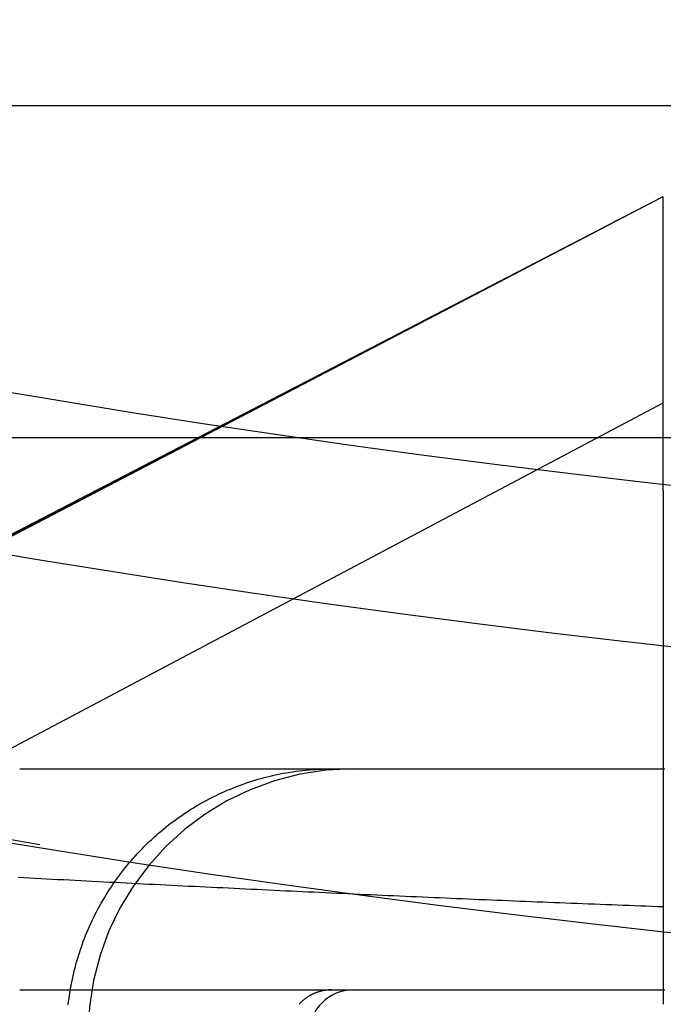
# Model space of a CAD drawing. Extents: x -59 to 285, y -226 to 2000.
# Drawn here: x -9 to -6, y -214 to -209 of the extents above; entities that cross this region are included whole.
import ezdxf

# ---------------------------------------------------------------- set-up
doc = ezdxf.new("R2010")
doc.units = 0
doc.header["$LTSCALE"] = 10
doc.linetypes.add('VERDECKT', pattern=[9.525, 6.35, -3.175])
doc.layers.get('0').update_dxf_attribs({"linetype": 'CONTINUOUS'})
doc.layers.add('STEMPEL', color=3, linetype='CONTINUOUS')

# ---------------------------------------------------------------- blocks, each defined once
blk = doc.blocks.new('A$C0FCBCFC4')
at = {"color": 1, "linetype": 'VERDECKT'}
for p, q in [((45.5, -50.9514), (-45.5, -50.9514)), ((-10.9877, -53.9555), (-5.9877, -51.3614)), ((-10.9877, -53.9514), (-5.9877, -51.3614)), ((-10.808, -53.8732), (-5.9877, -51.3614)), ((-5.9877, -51.402), (-5.9877, -51.3614)), ((-5.9877, -51.4429), (-5.9877, -51.402)), ((-5.9877, -51.4842), (-5.9877, -51.4429)), ((-5.9877, -51.5256), (-5.9877, -51.4842)), ((-5.9877, -51.5671), (-5.9877, -51.5256)), ((-5.9877, -51.6085), (-5.9877, -51.5671)), ((-5.9877, -51.6499), (-5.9877, -51.6085)), ((-5.9877, -51.691), (-5.9877, -51.6499)), ((-5.9877, -51.7319), (-5.9877, -51.691)), ((-5.9877, -51.7723), (-5.9877, -51.7319)), ((-5.9877, -51.8122), (-5.9877, -51.7723)), ((-5.9877, -51.8515), (-5.9877, -51.8122)), ((-5.9877, -51.8901), (-5.9877, -51.8515)), ((-5.9877, -51.9285), (-5.9877, -51.8901)), ((-5.9877, -51.9675), (-5.9877, -51.9285)), ((-5.9877, -52.0072), (-5.9877, -51.9675)), ((-5.9877, -52.0475), (-5.9877, -52.0072)), ((-5.9877, -52.0882), (-5.9877, -52.0475)), ((-5.9877, -52.1292), (-5.9877, -52.0882)), ((-5.9877, -52.1705), (-5.9877, -52.1292)), ((-5.9877, -52.212), (-5.9877, -52.1705)), ((-5.9877, -52.2534), (-5.9877, -52.212)), ((-5.9877, -52.2949), (-5.9877, -52.2534)), ((-10.808, -54.8487), (-5.9877, -52.295)), ((-5.9877, -52.3362), (-5.9877, -52.2949)), ((-5.9877, -52.3772), (-5.9877, -52.3362)), ((-5.9877, -52.4179), (-5.9877, -52.3772)), ((-5.9877, -52.4582), (-5.9877, -52.4179)), ((-15.2374, -52.4514), (-3.3874, -52.4514)), ((-5.9877, -52.4979), (-5.9877, -52.4582)), ((-5.9877, -52.537), (-5.9877, -52.4979)), ((-5.9877, -52.5753), (-5.9877, -52.537)), ((-5.9877, -52.6139), (-5.9877, -52.5753)), ((-5.9877, -52.6532), (-5.9877, -52.6139)), ((-5.9877, -52.6932), (-5.9877, -52.6532)), ((-5.9877, -52.6932), (-5.9877, -55.0167))]:
    blk.add_line(p, q, dxfattribs=at)
at = {"color": 1}
for points in [[(-8.9002, -53.9514, 0), (-8.8997, -53.9514, 0), (-8.8992, -53.9514, 0), (-8.8986, -53.9514, 0), (-8.8981, -53.9514, 0), (-8.8976, -53.9514, 0), (-8.897, -53.9514, 0), (-8.8965, -53.9514, 0), (-8.896, -53.9514, 0), (-8.8954, -53.9514, 0), (-8.8949, -53.9514, 0), (-8.8944, -53.9514, 0), (-8.8938, -53.9514, 0), (-8.8933, -53.9514, 0), (-8.8928, -53.9514, 0), (-8.8922, -53.9514, 0), (-8.8917, -53.9514, 0), (-8.8912, -53.9514, 0), (-8.8906, -53.9514, 0), (-8.8901, -53.9514, 0), (-8.8895, -53.9514, 0), (-8.889, -53.9514, 0), (-8.8885, -53.9514, 0), (-8.888, -53.9514, 0), (-8.8874, -53.9514, 0), (-8.8869, -53.9514, 0), (-8.8864, -53.9514, 0), (-8.8858, -53.9514, 0), (-8.8853, -53.9514, 0), (-8.8847, -53.9514, 0), (-8.8842, -53.9514, 0), (-8.8837, -53.9514, 0), (-8.8831, -53.9514, 0), (-8.8826, -53.9514, 0), (-8.8821, -53.9514, 0), (-8.8815, -53.9514, 0), (-8.881, -53.9514, 0), (-8.8805, -53.9514, 0), (-8.8799, -53.9514, 0), (-8.8794, -53.9514, 0), (-8.8789, -53.9514, 0), (-8.8783, -53.9514, 0), (-8.8778, -53.9514, 0), (-8.8773, -53.9514, 0), (-8.8767, -53.9514, 0), (-8.8762, -53.9514, 0), (-8.8757, -53.9514, 0), (-8.8751, -53.9514, 0), (-8.8746, -53.9514, 0), (-8.8741, -53.9514, 0), (-8.8735, -53.9514, 0), (-8.873, -53.9514, 0), (-8.8725, -53.9514, 0), (-8.8719, -53.9514, 0), (-8.8714, -53.9514, 0), (-8.8709, -53.9514, 0), (-8.8703, -53.9514, 0), (-8.8698, -53.9514, 0), (-8.8692, -53.9514, 0), (-8.8687, -53.9514, 0), (-8.8682, -53.9514, 0), (-8.8676, -53.9514, 0), (-8.8671, -53.9514, 0), (-8.8666, -53.9514, 0), (-8.866, -53.9514, 0), (-8.8655, -53.9514, 0), (-8.865, -53.9514, 0), (-8.8644, -53.9514, 0), (-8.8639, -53.9514, 0), (-8.8634, -53.9514, 0), (-8.8628, -53.9514, 0), (-8.8623, -53.9514, 0), (-8.8618, -53.9514, 0), (-8.8612, -53.9514, 0), (-8.8607, -53.9514, 0), (-8.8602, -53.9514, 0), (-8.8596, -53.9514, 0), (-8.8591, -53.9514, 0), (-8.8586, -53.9514, 0), (-8.858, -53.9514, 0), (-8.8575, -53.9514, 0), (-8.8569, -53.9514, 0), (-8.8564, -53.9514, 0), (-8.8559, -53.9514, 0), (-8.8553, -53.9514, 0), (-8.8548, -53.9514, 0), (-8.8543, -53.9514, 0), (-8.8537, -53.9514, 0), (-8.8532, -53.9514, 0), (-8.8527, -53.9514, 0), (-8.8521, -53.9514, 0), (-8.8516, -53.9514, 0), (-8.8511, -53.9514, 0), (-8.8505, -53.9514, 0), (-8.85, -53.9514, 0), (-8.8495, -53.9514, 0), (-8.8489, -53.9514, 0), (-8.8484, -53.9514, 0), (-8.8479, -53.9514, 0), (-8.8473, -53.9514, 0), (-8.8468, -53.9514, 0), (-8.8463, -53.9514, 0), (-8.8457, -53.9514, 0), (-8.8452, -53.9514, 0), (-8.8447, -53.9514, 0), (-8.8441, -53.9514, 0), (-8.8436, -53.9514, 0), (-8.8431, -53.9514, 0), (-8.8425, -53.9514, 0), (-8.842, -53.9514, 0), (-8.8415, -53.9514, 0), (-8.8409, -53.9514, 0), (-8.8404, -53.9514, 0), (-8.8399, -53.9514, 0), (-8.8393, -53.9514, 0), (-8.8388, -53.9514, 0), (-8.8383, -53.9514, 0), (-8.8377, -53.9514, 0), (-8.8372, -53.9514, 0), (-8.8367, -53.9514, 0), (-8.8361, -53.9514, 0), (-8.8356, -53.9514, 0), (-8.835, -53.9514, 0), (-8.8345, -53.9514, 0), (-8.834, -53.9514, 0), (-8.8334, -53.9514, 0), (-8.8329, -53.9514, 0), (-8.8324, -53.9514, 0), (-8.8318, -53.9514, 0), (-8.8313, -53.9514, 0), (-8.8308, -53.9514, 0), (-8.8302, -53.9514, 0), (-8.8297, -53.9514, 0), (-8.8292, -53.9514, 0), (-8.8286, -53.9514, 0), (-8.8281, -53.9514, 0), (-8.8276, -53.9514, 0), (-8.827, -53.9514, 0), (-8.8265, -53.9514, 0), (-8.826, -53.9514, 0), (-8.8254, -53.9514, 0), (-8.8249, -53.9514, 0), (-8.8244, -53.9514, 0), (-8.8238, -53.9514, 0), (-8.8233, -53.9514, 0), (-8.8227, -53.9514, 0), (-8.8222, -53.9514, 0), (-8.8217, -53.9514, 0), (-8.8211, -53.9514, 0), (-8.8206, -53.9514, 0), (-8.8201, -53.9514, 0), (-8.8195, -53.9514, 0), (-8.819, -53.9514, 0), (-8.8185, -53.9514, 0), (-8.8179, -53.9514, 0), (-8.8174, -53.9514, 0), (-8.8169, -53.9514, 0), (-8.8163, -53.9514, 0), (-8.8158, -53.9514, 0), (-8.8153, -53.9514, 0), (-8.8147, -53.9514, 0), (-8.8142, -53.9514, 0), (-8.8137, -53.9514, 0), (-8.8131, -53.9514, 0), (-8.8126, -53.9514, 0), (-8.8121, -53.9514, 0), (-8.8115, -53.9514, 0), (-8.811, -53.9514, 0), (-8.8105, -53.9514, 0), (-8.8099, -53.9514, 0), (-8.8094, -53.9514, 0), (-8.8089, -53.9514, 0), (-8.8083, -53.9514, 0), (-8.8078, -53.9514, 0), (-8.8072, -53.9514, 0), (-8.8067, -53.9514, 0), (-8.8062, -53.9514, 0), (-8.8056, -53.9514, 0), (-8.8051, -53.9514, 0), (-8.8046, -53.9514, 0), (-8.8041, -53.9514, 0), (-8.8035, -53.9514, 0), (-8.803, -53.9514, 0), (-8.8024, -53.9514, 0), (-8.8019, -53.9514, 0), (-8.8014, -53.9514, 0), (-8.8008, -53.9514, 0), (-8.8003, -53.9514, 0), (-8.7998, -53.9514, 0), (-8.7992, -53.9514, 0), (-8.7987, -53.9514, 0), (-8.7982, -53.9514, 0), (-8.7976, -53.9514, 0), (-8.7971, -53.9514, 0), (-8.7966, -53.9514, 0), (-8.796, -53.9514, 0), (-8.7955, -53.9514, 0), (-8.795, -53.9514, 0), (-8.7944, -53.9514, 0), (-8.7939, -53.9514, 0), (-8.7934, -53.9514, 0), (-8.7928, -53.9514, 0), (-8.7923, -53.9514, 0), (-8.7918, -53.9514, 0), (-8.7912, -53.9514, 0), (-8.7907, -53.9514, 0), (-8.7902, -53.9514, 0), (-8.7896, -53.9514, 0), (-8.7891, -53.9514, 0), (-8.7886, -53.9514, 0), (-8.788, -53.9514, 0), (-8.7875, -53.9514, 0), (-8.7869, -53.9514, 0), (-8.7864, -53.9514, 0), (-8.7859, -53.9514, 0), (-8.7853, -53.9514, 0), (-8.7848, -53.9514, 0), (-8.7843, -53.9514, 0), (-8.7837, -53.9514, 0), (-8.7832, -53.9514, 0), (-8.7827, -53.9514, 0), (-8.7821, -53.9514, 0), (-8.7816, -53.9514, 0), (-8.7811, -53.9514, 0), (-8.7805, -53.9514, 0), (-8.78, -53.9514, 0), (-8.7795, -53.9514, 0), (-8.7789, -53.9514, 0), (-8.7784, -53.9514, 0), (-8.7779, -53.9514, 0), (-8.7773, -53.9514, 0), (-8.7768, -53.9514, 0), (-8.7763, -53.9514, 0), (-8.7757, -53.9514, 0), (-8.7752, -53.9514, 0), (-8.7746, -53.9514, 0), (-8.7741, -53.9514, 0), (-8.7736, -53.9514, 0), (-8.773, -53.9514, 0), (-8.7725, -53.9514, 0), (-8.772, -53.9514, 0), (-8.7714, -53.9514, 0), (-8.7709, -53.9514, 0), (-8.7704, -53.9514, 0), (-8.7698, -53.9514, 0), (-8.7693, -53.9514, 0), (-8.7688, -53.9514, 0), (-8.7682, -53.9514, 0), (-8.7677, -53.9514, 0), (-8.7672, -53.9514, 0), (-8.7666, -53.9514, 0), (-8.7661, -53.9514, 0), (-8.7656, -53.9514, 0), (-8.7558, -53.9514, 0), (-8.7379, -53.9514, 0), (-8.7199, -53.9514, 0), (-8.7019, -53.9514, 0), (-8.6839, -53.9514, 0), (-8.6659, -53.9514, 0), (-8.6479, -53.9514, 0), (-8.6298, -53.9514, 0), (-8.6118, -53.9514, 0), (-8.5937, -53.9514, 0), (-8.5756, -53.9514, 0), (-8.5576, -53.9514, 0), (-8.5395, -53.9514, 0), (-8.5214, -53.9514, 0), (-8.5033, -53.9514, 0), (-8.4852, -53.9514, 0), (-8.4671, -53.9514, 0), (-8.4489, -53.9514, 0), (-8.4308, -53.9514, 0), (-8.4126, -53.9514, 0), (-8.3945, -53.9514, 0), (-8.3764, -53.9514, 0), (-8.3582, -53.9514, 0), (-8.34, -53.9514, 0), (-8.3219, -53.9514, 0), (-8.3037, -53.9514, 0), (-8.2855, -53.9514, 0), (-8.2674, -53.9514, 0), (-8.2492, -53.9514, 0), (-8.231, -53.9514, 0), (-8.2128, -53.9514, 0), (-8.1946, -53.9514, 0), (-8.1765, -53.9514, 0), (-8.1583, -53.9514, 0), (-8.1401, -53.9514, 0), (-8.1219, -53.9514, 0), (-8.1037, -53.9514, 0), (-8.0856, -53.9514, 0), (-8.0674, -53.9514, 0), (-8.0492, -53.9514, 0), (-8.0311, -53.9514, 0), (-8.0129, -53.9514, 0), (-7.9947, -53.9514, 0), (-7.9766, -53.9514, 0), (-7.9584, -53.9514, 0), (-7.9403, -53.9514, 0), (-7.9221, -53.9514, 0), (-7.904, -53.9514, 0), (-7.8859, -53.9514, 0), (-7.8678, -53.9514, 0), (-7.8496, -53.9514, 0), (-7.8315, -53.9514, 0), (-7.8134, -53.9514, 0), (-7.7954, -53.9514, 0), (-7.7773, -53.9514, 0), (-7.7592, -53.9514, 0), (-7.7412, -53.9514, 0), (-7.7231, -53.9514, 0), (-7.7051, -53.9514, 0), (-7.687, -53.9514, 0), (-7.669, -53.9514, 0), (-7.651, -53.9514, 0), (-7.633, -53.9514, 0), (-7.6151, -53.9514, 0), (-7.5971, -53.9514, 0), (-7.5792, -53.9514, 0), (-7.5612, -53.9514, 0), (-7.5433, -53.9514, 0), (-7.5254, -53.9514, 0), (-7.5075, -53.9514, 0), (-7.4897, -53.9514, 0), (-7.4718, -53.9514, 0), (-7.454, -53.9514, 0), (-7.4361, -53.9514, 0), (-7.4184, -53.9514, 0), (-7.4006, -53.9514, 0), (-7.3828, -53.9514, 0), (-7.3651, -53.9514, 0), (-7.3473, -53.9514, 0), (-7.3296, -53.9514, 0), (-7.312, -53.9514, 0), (-7.2943, -53.9514, 0), (-7.2767, -53.9514, 0), (-7.2591, -53.9514, 0), (-7.2415, -53.9514, 0), (-7.2239, -53.9514, 0), (-7.2064, -53.9514, 0), (-7.1888, -53.9514, 0), (-7.1713, -53.9514, 0), (-7.1539, -53.9514, 0), (-7.1364, -53.9514, 0), (-7.119, -53.9514, 0), (-7.1016, -53.9514, 0), (-7.0842, -53.9514, 0), (-7.0669, -53.9514, 0), (-7.0496, -53.9514, 0), (-7.0323, -53.9514, 0), (-7.0151, -53.9514, 0), (-6.9978, -53.9514, 0), (-6.9807, -53.9514, 0), (-6.9635, -53.9514, 0), (-6.9464, -53.9514, 0), (-6.9293, -53.9514, 0), (-6.9122, -53.9514, 0), (-6.8952, -53.9514, 0), (-6.8782, -53.9514, 0), (-6.8612, -53.9514, 0), (-6.8443, -53.9514, 0), (-6.8274, -53.9514, 0), (-6.8106, -53.9514, 0), (-6.7938, -53.9514, 0), (-6.777, -53.9514, 0), (-6.7602, -53.9514, 0), (-6.7435, -53.9514, 0), (-6.7268, -53.9514, 0), (-6.7102, -53.9514, 0), (-6.6936, -53.9514, 0), (-6.6771, -53.9514, 0), (-6.6605, -53.9514, 0), (-6.6441, -53.9514, 0), (-6.6276, -53.9514, 0), (-6.6112, -53.9514, 0), (-6.5949, -53.9514, 0), (-6.5786, -53.9514, 0), (-6.5623, -53.9514, 0), (-6.5461, -53.9514, 0), (-6.5299, -53.9514, 0), (-6.5138, -53.9514, 0), (-6.4977, -53.9514, 0), (-6.4816, -53.9514, 0), (-6.4656, -53.9514, 0), (-6.4497, -53.9514, 0), (-6.4337, -53.9514, 0), (-6.4179, -53.9514, 0), (-6.4021, -53.9514, 0), (-6.3863, -53.9514, 0), (-6.3706, -53.9514, 0), (-6.3549, -53.9514, 0), (-6.3393, -53.9514, 0), (-6.3237, -53.9514, 0), (-6.3082, -53.9514, 0), (-6.2927, -53.9514, 0), (-6.2773, -53.9514, 0), (-6.2619, -53.9514, 0), (-6.2466, -53.9514, 0), (-6.2313, -53.9514, 0), (-6.2161, -53.9514, 0), (-6.2009, -53.9514, 0), (-6.1858, -53.9514, 0), (-6.1707, -53.9514, 0), (-6.1557, -53.9514, 0), (-6.1408, -53.9514, 0), (-6.1259, -53.9514, 0), (-6.1111, -53.9514, 0), (-6.0963, -53.9514, 0), (-6.0816, -53.9514, 0), (-6.0669, -53.9514, 0), (-6.0523, -53.9514, 0), (-6.0377, -53.9514, 0), (-6.0232, -53.9514, 0), (-6.0088, -53.9514, 0), (-5.9944, -53.9514, 0), (-5.9801, -53.9514, 0)], [(-5.9871, -54.5762, 0), (-6.0132, -54.5753, 0), (-6.0393, -54.5743, 0), (-6.0654, -54.5734, 0), (-6.0914, -54.5724, 0), (-6.1175, -54.5714, 0), (-6.1435, -54.5704, 0), (-6.1696, -54.5694, 0), (-6.1956, -54.5685, 0), (-6.2216, -54.5675, 0), (-6.2477, -54.5665, 0), (-6.2737, -54.5655, 0), (-6.2997, -54.5645, 0), (-6.3257, -54.5634, 0), (-6.3517, -54.5624, 0), (-6.3777, -54.5614, 0), (-6.4037, -54.5604, 0), (-6.4297, -54.5594, 0), (-6.4557, -54.5583, 0), (-6.4817, -54.5573, 0), (-6.5076, -54.5563, 0), (-6.5336, -54.5552, 0), (-6.5596, -54.5542, 0), (-6.5855, -54.5531, 0), (-6.6115, -54.5521, 0), (-6.6374, -54.551, 0), (-6.6634, -54.5499, 0), (-6.6893, -54.5489, 0), (-6.7153, -54.5478, 0), (-6.7412, -54.5467, 0), (-6.7671, -54.5456, 0), (-6.793, -54.5445, 0), (-6.819, -54.5435, 0), (-6.8449, -54.5424, 0), (-6.8708, -54.5413, 0), (-6.8967, -54.5402, 0), (-6.9226, -54.5391, 0), (-6.9485, -54.538, 0), (-6.9744, -54.5368, 0), (-7.0003, -54.5357, 0), (-7.0261, -54.5346, 0), (-7.052, -54.5335, 0), (-7.0779, -54.5324, 0), (-7.1038, -54.5312, 0), (-7.1296, -54.5301, 0), (-7.1555, -54.5289, 0), (-7.1813, -54.5278, 0), (-7.2072, -54.5267, 0), (-7.233, -54.5255, 0), (-7.2589, -54.5244, 0), (-7.2847, -54.5232, 0), (-7.3106, -54.522, 0), (-7.3364, -54.5209, 0), (-7.3622, -54.5197, 0), (-7.3881, -54.5185, 0), (-7.4139, -54.5174, 0), (-7.4397, -54.5162, 0), (-7.4655, -54.515, 0), (-7.4913, -54.5138, 0), (-7.5171, -54.5126, 0), (-7.5429, -54.5114, 0), (-7.5687, -54.5102, 0), (-7.5945, -54.509, 0), (-7.6203, -54.5078, 0), (-7.6461, -54.5066, 0), (-7.6719, -54.5054, 0), (-7.6977, -54.5042, 0), (-7.7235, -54.503, 0), (-7.7493, -54.5018, 0), (-7.775, -54.5005, 0), (-7.8008, -54.4993, 0), (-7.8266, -54.4981, 0), (-7.8523, -54.4968, 0), (-7.8781, -54.4956, 0), (-7.9039, -54.4944, 0), (-7.9296, -54.4931, 0), (-7.9554, -54.4919, 0), (-7.9811, -54.4906, 0), (-8.0069, -54.4894, 0), (-8.0326, -54.4881, 0), (-8.0584, -54.4869, 0), (-8.0841, -54.4856, 0), (-8.1098, -54.4843, 0), (-8.1356, -54.4831, 0), (-8.1613, -54.4818, 0), (-8.187, -54.4805, 0), (-8.2128, -54.4792, 0), (-8.2385, -54.4779, 0), (-8.2642, -54.4767, 0), (-8.2899, -54.4754, 0), (-8.3157, -54.4741, 0), (-8.3414, -54.4728, 0), (-8.3671, -54.4715, 0), (-8.3928, -54.4702, 0), (-8.4185, -54.4689, 0), (-8.4442, -54.4676, 0), (-8.4699, -54.4663, 0), (-8.4956, -54.465, 0), (-8.5213, -54.4636, 0), (-8.547, -54.4623, 0), (-8.5727, -54.461, 0), (-8.5984, -54.4597, 0), (-8.6241, -54.4584, 0), (-8.6498, -54.457, 0), (-8.6755, -54.4557, 0), (-8.7012, -54.4544, 0), (-8.7269, -54.453, 0), (-8.7526, -54.4517, 0), (-8.7783, -54.4503, 0), (-8.804, -54.449, 0), (-8.8296, -54.4477, 0), (-8.8553, -54.4463, 0), (-8.881, -54.445, 0), (-8.9067, -54.4436, 0)], [(-8.9002, -54.9514, 0), (-8.8997, -54.9514, 0), (-8.8992, -54.9514, 0), (-8.8986, -54.9514, 0), (-8.8981, -54.9514, 0), (-8.8976, -54.9514, 0), (-8.897, -54.9514, 0), (-8.8965, -54.9514, 0), (-8.896, -54.9514, 0), (-8.8954, -54.9514, 0), (-8.8949, -54.9514, 0), (-8.8944, -54.9514, 0), (-8.8938, -54.9514, 0), (-8.8933, -54.9514, 0), (-8.8928, -54.9514, 0), (-8.8922, -54.9514, 0), (-8.8917, -54.9514, 0), (-8.8912, -54.9514, 0), (-8.8906, -54.9514, 0), (-8.8901, -54.9514, 0), (-8.8895, -54.9514, 0), (-8.889, -54.9514, 0), (-8.8885, -54.9514, 0), (-8.888, -54.9514, 0), (-8.8874, -54.9514, 0), (-8.8869, -54.9514, 0), (-8.8864, -54.9514, 0), (-8.8858, -54.9514, 0), (-8.8853, -54.9514, 0), (-8.8847, -54.9514, 0), (-8.8842, -54.9514, 0), (-8.8837, -54.9514, 0), (-8.8831, -54.9514, 0), (-8.8826, -54.9514, 0), (-8.8821, -54.9514, 0), (-8.8815, -54.9514, 0), (-8.881, -54.9514, 0), (-8.8805, -54.9514, 0), (-8.8799, -54.9514, 0), (-8.8794, -54.9514, 0), (-8.8789, -54.9514, 0), (-8.8783, -54.9514, 0), (-8.8778, -54.9514, 0), (-8.8773, -54.9514, 0), (-8.8767, -54.9514, 0), (-8.8762, -54.9514, 0), (-8.8757, -54.9514, 0), (-8.8751, -54.9514, 0), (-8.8746, -54.9514, 0), (-8.8741, -54.9514, 0), (-8.8735, -54.9514, 0), (-8.873, -54.9514, 0), (-8.8725, -54.9514, 0), (-8.8719, -54.9514, 0), (-8.8714, -54.9514, 0), (-8.8709, -54.9514, 0), (-8.8703, -54.9514, 0), (-8.8698, -54.9514, 0), (-8.8692, -54.9514, 0), (-8.8687, -54.9514, 0), (-8.8682, -54.9514, 0), (-8.8676, -54.9514, 0), (-8.8671, -54.9514, 0), (-8.8666, -54.9514, 0), (-8.866, -54.9514, 0), (-8.8655, -54.9514, 0), (-8.865, -54.9514, 0), (-8.8644, -54.9514, 0), (-8.8639, -54.9514, 0), (-8.8634, -54.9514, 0), (-8.8628, -54.9514, 0), (-8.8623, -54.9514, 0), (-8.8618, -54.9514, 0), (-8.8612, -54.9514, 0), (-8.8607, -54.9514, 0), (-8.8602, -54.9514, 0), (-8.8596, -54.9514, 0), (-8.8591, -54.9514, 0), (-8.8586, -54.9514, 0), (-8.858, -54.9514, 0), (-8.8575, -54.9514, 0), (-8.8569, -54.9514, 0), (-8.8564, -54.9514, 0), (-8.8559, -54.9514, 0), (-8.8553, -54.9514, 0), (-8.8548, -54.9514, 0), (-8.8543, -54.9514, 0), (-8.8537, -54.9514, 0), (-8.8532, -54.9514, 0), (-8.8527, -54.9514, 0), (-8.8521, -54.9514, 0), (-8.8516, -54.9514, 0), (-8.8511, -54.9514, 0), (-8.8505, -54.9514, 0), (-8.85, -54.9514, 0), (-8.8495, -54.9514, 0), (-8.8489, -54.9514, 0), (-8.8484, -54.9514, 0), (-8.8479, -54.9514, 0), (-8.8473, -54.9514, 0), (-8.8468, -54.9514, 0), (-8.8463, -54.9514, 0), (-8.8457, -54.9514, 0), (-8.8452, -54.9514, 0), (-8.8447, -54.9514, 0), (-8.8441, -54.9514, 0), (-8.8436, -54.9514, 0), (-8.8431, -54.9514, 0), (-8.8425, -54.9514, 0), (-8.842, -54.9514, 0), (-8.8415, -54.9514, 0), (-8.8409, -54.9514, 0), (-8.8404, -54.9514, 0), (-8.8399, -54.9514, 0), (-8.8393, -54.9514, 0), (-8.8388, -54.9514, 0), (-8.8383, -54.9514, 0), (-8.8377, -54.9514, 0), (-8.8372, -54.9514, 0), (-8.8367, -54.9514, 0), (-8.8361, -54.9514, 0), (-8.8356, -54.9514, 0), (-8.835, -54.9514, 0), (-8.8345, -54.9514, 0), (-8.834, -54.9514, 0), (-8.8334, -54.9514, 0), (-8.8329, -54.9514, 0), (-8.8324, -54.9514, 0), (-8.8318, -54.9514, 0), (-8.8313, -54.9514, 0), (-8.8308, -54.9514, 0), (-8.8302, -54.9514, 0), (-8.8297, -54.9514, 0), (-8.8292, -54.9514, 0), (-8.8286, -54.9514, 0), (-8.8281, -54.9514, 0), (-8.8276, -54.9514, 0), (-8.827, -54.9514, 0), (-8.8265, -54.9514, 0), (-8.826, -54.9514, 0), (-8.8254, -54.9514, 0), (-8.8249, -54.9514, 0), (-8.8244, -54.9514, 0), (-8.8238, -54.9514, 0), (-8.8233, -54.9514, 0), (-8.8227, -54.9514, 0), (-8.8222, -54.9514, 0), (-8.8217, -54.9514, 0), (-8.8211, -54.9514, 0), (-8.8206, -54.9514, 0), (-8.8201, -54.9514, 0), (-8.8195, -54.9514, 0), (-8.819, -54.9514, 0), (-8.8185, -54.9514, 0), (-8.8179, -54.9514, 0), (-8.8174, -54.9514, 0), (-8.8169, -54.9514, 0), (-8.8163, -54.9514, 0), (-8.8158, -54.9514, 0), (-8.8153, -54.9514, 0), (-8.8147, -54.9514, 0), (-8.8142, -54.9514, 0), (-8.8137, -54.9514, 0), (-8.8131, -54.9514, 0), (-8.8126, -54.9514, 0), (-8.8121, -54.9514, 0), (-8.8115, -54.9514, 0), (-8.811, -54.9514, 0), (-8.8105, -54.9514, 0), (-8.8099, -54.9514, 0), (-8.8094, -54.9514, 0), (-8.8089, -54.9514, 0), (-8.8083, -54.9514, 0), (-8.8078, -54.9514, 0), (-8.8072, -54.9514, 0), (-8.8067, -54.9514, 0), (-8.8062, -54.9514, 0), (-8.8056, -54.9514, 0), (-8.8051, -54.9514, 0), (-8.8046, -54.9514, 0), (-8.8041, -54.9514, 0), (-8.8035, -54.9514, 0), (-8.803, -54.9514, 0), (-8.8024, -54.9514, 0), (-8.8019, -54.9514, 0), (-8.8014, -54.9514, 0), (-8.8008, -54.9514, 0), (-8.8003, -54.9514, 0), (-8.7998, -54.9514, 0), (-8.7992, -54.9514, 0), (-8.7987, -54.9514, 0), (-8.7982, -54.9514, 0), (-8.7976, -54.9514, 0), (-8.7971, -54.9514, 0), (-8.7966, -54.9514, 0), (-8.796, -54.9514, 0), (-8.7955, -54.9514, 0), (-8.795, -54.9514, 0), (-8.7944, -54.9514, 0), (-8.7939, -54.9514, 0), (-8.7934, -54.9514, 0), (-8.7928, -54.9514, 0), (-8.7923, -54.9514, 0), (-8.7918, -54.9514, 0), (-8.7912, -54.9514, 0), (-8.7907, -54.9514, 0), (-8.7902, -54.9514, 0), (-8.7896, -54.9514, 0), (-8.7891, -54.9514, 0), (-8.7886, -54.9514, 0), (-8.788, -54.9514, 0), (-8.7875, -54.9514, 0), (-8.7869, -54.9514, 0), (-8.7864, -54.9514, 0), (-8.7859, -54.9514, 0), (-8.7853, -54.9514, 0), (-8.7848, -54.9514, 0), (-8.7843, -54.9514, 0), (-8.7837, -54.9514, 0), (-8.7832, -54.9514, 0), (-8.7827, -54.9514, 0), (-8.7821, -54.9514, 0), (-8.7816, -54.9514, 0), (-8.7811, -54.9514, 0), (-8.7805, -54.9514, 0), (-8.78, -54.9514, 0), (-8.7795, -54.9514, 0), (-8.7789, -54.9514, 0), (-8.7784, -54.9514, 0), (-8.7779, -54.9514, 0), (-8.7773, -54.9514, 0), (-8.7768, -54.9514, 0), (-8.7763, -54.9514, 0), (-8.7757, -54.9514, 0), (-8.7752, -54.9514, 0), (-8.7746, -54.9514, 0), (-8.7741, -54.9514, 0), (-8.7736, -54.9514, 0), (-8.773, -54.9514, 0), (-8.7725, -54.9514, 0), (-8.772, -54.9514, 0), (-8.7714, -54.9514, 0), (-8.7709, -54.9514, 0), (-8.7704, -54.9514, 0), (-8.7698, -54.9514, 0), (-8.7693, -54.9514, 0), (-8.7688, -54.9514, 0), (-8.7682, -54.9514, 0), (-8.7677, -54.9514, 0), (-8.7672, -54.9514, 0), (-8.7666, -54.9514, 0), (-8.7661, -54.9514, 0), (-8.7656, -54.9514, 0), (-8.7558, -54.9514, 0), (-8.7379, -54.9514, 0), (-8.7199, -54.9514, 0), (-8.7019, -54.9514, 0), (-8.6839, -54.9514, 0), (-8.6659, -54.9514, 0), (-8.6479, -54.9514, 0), (-8.6298, -54.9514, 0), (-8.6118, -54.9514, 0), (-8.5937, -54.9514, 0), (-8.5756, -54.9514, 0), (-8.5576, -54.9514, 0), (-8.5395, -54.9514, 0), (-8.5214, -54.9514, 0), (-8.5033, -54.9514, 0), (-8.4852, -54.9514, 0), (-8.4671, -54.9514, 0), (-8.4489, -54.9514, 0), (-8.4308, -54.9514, 0), (-8.4126, -54.9514, 0), (-8.3945, -54.9514, 0), (-8.3764, -54.9514, 0), (-8.3582, -54.9514, 0), (-8.34, -54.9514, 0), (-8.3219, -54.9514, 0), (-8.3037, -54.9514, 0), (-8.2855, -54.9514, 0), (-8.2674, -54.9514, 0), (-8.2492, -54.9514, 0), (-8.231, -54.9514, 0), (-8.2128, -54.9514, 0), (-8.1946, -54.9514, 0), (-8.1765, -54.9514, 0), (-8.1583, -54.9514, 0), (-8.1401, -54.9514, 0), (-8.1219, -54.9514, 0), (-8.1037, -54.9514, 0), (-8.0856, -54.9514, 0), (-8.0674, -54.9514, 0), (-8.0492, -54.9514, 0), (-8.0311, -54.9514, 0), (-8.0129, -54.9514, 0), (-7.9947, -54.9514, 0), (-7.9766, -54.9514, 0), (-7.9584, -54.9514, 0), (-7.9403, -54.9514, 0), (-7.9221, -54.9514, 0), (-7.904, -54.9514, 0), (-7.8859, -54.9514, 0), (-7.8678, -54.9514, 0), (-7.8496, -54.9514, 0), (-7.8315, -54.9514, 0), (-7.8134, -54.9514, 0), (-7.7954, -54.9514, 0), (-7.7773, -54.9514, 0), (-7.7592, -54.9514, 0), (-7.7412, -54.9514, 0), (-7.7231, -54.9514, 0), (-7.7051, -54.9514, 0), (-7.687, -54.9514, 0), (-7.669, -54.9514, 0), (-7.651, -54.9514, 0), (-7.633, -54.9514, 0), (-7.6151, -54.9514, 0), (-7.5971, -54.9514, 0), (-7.5792, -54.9514, 0), (-7.5612, -54.9514, 0), (-7.5433, -54.9514, 0), (-7.5254, -54.9514, 0), (-7.5075, -54.9514, 0), (-7.4897, -54.9514, 0), (-7.4718, -54.9514, 0), (-7.454, -54.9514, 0), (-7.4361, -54.9514, 0), (-7.4184, -54.9514, 0), (-7.4006, -54.9514, 0), (-7.3828, -54.9514, 0), (-7.3651, -54.9514, 0), (-7.3473, -54.9514, 0), (-7.3296, -54.9514, 0), (-7.312, -54.9514, 0), (-7.2943, -54.9514, 0), (-7.2767, -54.9514, 0), (-7.2591, -54.9514, 0), (-7.2415, -54.9514, 0), (-7.2239, -54.9514, 0), (-7.2064, -54.9514, 0), (-7.1888, -54.9514, 0), (-7.1713, -54.9514, 0), (-7.1539, -54.9514, 0), (-7.1364, -54.9514, 0), (-7.119, -54.9514, 0), (-7.1016, -54.9514, 0), (-7.0842, -54.9514, 0), (-7.0669, -54.9514, 0), (-7.0496, -54.9514, 0), (-7.0323, -54.9514, 0), (-7.0151, -54.9514, 0), (-6.9978, -54.9514, 0), (-6.9807, -54.9514, 0), (-6.9635, -54.9514, 0), (-6.9464, -54.9514, 0), (-6.9293, -54.9514, 0), (-6.9122, -54.9514, 0), (-6.8952, -54.9514, 0), (-6.8782, -54.9514, 0), (-6.8612, -54.9514, 0), (-6.8443, -54.9514, 0), (-6.8274, -54.9514, 0), (-6.8106, -54.9514, 0), (-6.7938, -54.9514, 0), (-6.777, -54.9514, 0), (-6.7602, -54.9514, 0), (-6.7435, -54.9514, 0), (-6.7268, -54.9514, 0), (-6.7102, -54.9514, 0), (-6.6936, -54.9514, 0), (-6.6771, -54.9514, 0), (-6.6605, -54.9514, 0), (-6.6441, -54.9514, 0), (-6.6276, -54.9514, 0), (-6.6112, -54.9514, 0), (-6.5949, -54.9514, 0), (-6.5786, -54.9514, 0), (-6.5623, -54.9514, 0), (-6.5461, -54.9514, 0), (-6.5299, -54.9514, 0), (-6.5138, -54.9514, 0), (-6.4977, -54.9514, 0), (-6.4816, -54.9514, 0), (-6.4656, -54.9514, 0), (-6.4497, -54.9514, 0), (-6.4337, -54.9514, 0), (-6.4179, -54.9514, 0), (-6.4021, -54.9514, 0), (-6.3863, -54.9514, 0), (-6.3706, -54.9514, 0), (-6.3549, -54.9514, 0), (-6.3393, -54.9514, 0), (-6.3237, -54.9514, 0), (-6.3082, -54.9514, 0), (-6.2927, -54.9514, 0), (-6.2773, -54.9514, 0), (-6.2619, -54.9514, 0), (-6.2466, -54.9514, 0), (-6.2313, -54.9514, 0), (-6.2161, -54.9514, 0), (-6.2009, -54.9514, 0), (-6.1858, -54.9514, 0), (-6.1707, -54.9514, 0), (-6.1557, -54.9514, 0), (-6.1408, -54.9514, 0), (-6.1259, -54.9514, 0), (-6.1111, -54.9514, 0), (-6.0963, -54.9514, 0), (-6.0816, -54.9514, 0), (-6.0669, -54.9514, 0), (-6.0523, -54.9514, 0), (-6.0377, -54.9514, 0), (-6.0232, -54.9514, 0), (-6.0088, -54.9514, 0), (-5.9944, -54.9514, 0), (-5.9801, -54.9514, 0)]]:
    blk.add_polyline3d(points, dxfattribs=at)
at = {"color": 1, "linetype": 'VERDECKT'}
for points in [[(-8.6805, -55.0191, 0), (-8.6788, -55.0045, 0), (-8.6769, -54.9899, 0), (-8.6748, -54.9753, 0), (-8.6725, -54.9607, 0), (-8.6701, -54.9462, 0), (-8.6675, -54.9317, 0), (-8.6647, -54.9172, 0), (-8.6618, -54.9028, 0), (-8.6586, -54.8884, 0), (-8.6553, -54.8741, 0), (-8.6518, -54.8598, 0), (-8.6481, -54.8455, 0), (-8.6443, -54.8313, 0), (-8.6403, -54.8171, 0), (-8.6361, -54.803, 0), (-8.6317, -54.7889, 0), (-8.6272, -54.7749, 0), (-8.6225, -54.761, 0), (-8.6176, -54.7471, 0), (-8.6126, -54.7333, 0), (-8.6074, -54.7195, 0), (-8.602, -54.7058, 0), (-8.5964, -54.6921, 0), (-8.5907, -54.6786, 0), (-8.5848, -54.6651, 0), (-8.5788, -54.6516, 0), (-8.5726, -54.6383, 0), (-8.5662, -54.625, 0), (-8.5596, -54.6118, 0), (-8.5529, -54.5987, 0), (-8.5461, -54.5857, 0), (-8.5391, -54.5727, 0), (-8.5319, -54.5599, 0), (-8.5245, -54.5471, 0), (-8.517, -54.5344, 0), (-8.5094, -54.5218, 0), (-8.5016, -54.5094, 0), (-8.4937, -54.497, 0), (-8.4855, -54.4847, 0), (-8.4773, -54.4725, 0), (-8.4689, -54.4604, 0), (-8.4603, -54.4484, 0), (-8.4516, -54.4365, 0), (-8.4428, -54.4247, 0), (-8.4338, -54.4131, 0), (-8.4247, -54.4015, 0), (-8.4154, -54.3901, 0), (-8.406, -54.3788, 0), (-8.3964, -54.3675, 0), (-8.3867, -54.3565, 0), (-8.3769, -54.3455, 0), (-8.367, -54.3346, 0), (-8.3569, -54.3239, 0), (-8.3467, -54.3133, 0), (-8.3363, -54.3028, 0), (-8.3258, -54.2925, 0), (-8.3152, -54.2823, 0), (-8.3045, -54.2722, 0), (-8.2937, -54.2622, 0), (-8.2827, -54.2524, 0), (-8.2716, -54.2427, 0), (-8.2604, -54.2332, 0), (-8.2491, -54.2237, 0), (-8.2376, -54.2145, 0), (-8.2261, -54.2053, 0), (-8.2144, -54.1964, 0), (-8.2026, -54.1875, 0), (-8.1907, -54.1788, 0), (-8.1788, -54.1703, 0), (-8.1667, -54.1618, 0), (-8.1545, -54.1536, 0), (-8.1422, -54.1455, 0), (-8.1298, -54.1375, 0), (-8.1173, -54.1297, 0), (-8.1047, -54.1221, 0), (-8.092, -54.1146, 0), (-8.0793, -54.1073, 0), (-8.0664, -54.1001, 0), (-8.0535, -54.0931, 0), (-8.0404, -54.0862, 0), (-8.0273, -54.0795, 0), (-8.0141, -54.0729, 0), (-8.0009, -54.0666, 0), (-7.9875, -54.0604, 0), (-7.9741, -54.0543, 0), (-7.9606, -54.0484, 0), (-7.947, -54.0427, 0), (-7.9334, -54.0371, 0), (-7.9197, -54.0318, 0), (-7.9059, -54.0265, 0), (-7.8921, -54.0215, 0), (-7.8782, -54.0166, 0), (-7.8642, -54.0119, 0), (-7.8502, -54.0074, 0), (-7.8361, -54.003, 0), (-7.822, -53.9988, 0), (-7.8079, -53.9948, 0), (-7.7937, -53.991, 0), (-7.7794, -53.9873, 0), (-7.7651, -53.9838, 0), (-7.7507, -53.9805, 0), (-7.7363, -53.9774, 0), (-7.7219, -53.9744, 0), (-7.7075, -53.9716, 0), (-7.693, -53.969, 0), (-7.6784, -53.9666, 0), (-7.6639, -53.9643, 0), (-7.6493, -53.9623, 0), (-7.6347, -53.9604, 0), (-7.6201, -53.9587, 0), (-7.6054, -53.9571, 0), (-7.5908, -53.9558, 0), (-7.5761, -53.9546, 0), (-7.5614, -53.9536, 0), (-7.5467, -53.9528, 0), (-7.532, -53.9522, 0), (-7.5173, -53.9517, 0), (-7.5025, -53.9514, 0), (-7.4878, -53.9514, 0)], [(-7.4878, -54.9514, 0), (-7.4903, -54.9514, 0), (-7.4927, -54.9514, 0), (-7.4952, -54.9515, 0), (-7.4976, -54.9516, 0), (-7.5001, -54.9517, 0), (-7.5025, -54.9519, 0), (-7.505, -54.9521, 0), (-7.5074, -54.9523, 0), (-7.5099, -54.9526, 0), (-7.5123, -54.9529, 0), (-7.5147, -54.9532, 0), (-7.5172, -54.9535, 0), (-7.5196, -54.9539, 0), (-7.522, -54.9543, 0), (-7.5244, -54.9547, 0), (-7.5268, -54.9552, 0), (-7.5292, -54.9557, 0), (-7.5316, -54.9562, 0), (-7.534, -54.9568, 0), (-7.5364, -54.9573, 0), (-7.5388, -54.958, 0), (-7.5412, -54.9586, 0), (-7.5435, -54.9593, 0), (-7.5459, -54.96, 0), (-7.5482, -54.9607, 0), (-7.5506, -54.9615, 0), (-7.5529, -54.9622, 0), (-7.5552, -54.963, 0), (-7.5575, -54.9639, 0), (-7.5598, -54.9648, 0), (-7.5621, -54.9657, 0), (-7.5644, -54.9666, 0), (-7.5666, -54.9675, 0), (-7.5689, -54.9685, 0), (-7.5711, -54.9695, 0), (-7.5733, -54.9706, 0), (-7.5755, -54.9716, 0), (-7.5777, -54.9727, 0), (-7.5799, -54.9738, 0), (-7.5821, -54.975, 0), (-7.5842, -54.9761, 0), (-7.5864, -54.9773, 0), (-7.5885, -54.9786, 0), (-7.5906, -54.9798, 0), (-7.5927, -54.9811, 0), (-7.5948, -54.9824, 0), (-7.5969, -54.9837, 0), (-7.5989, -54.9851, 0), (-7.601, -54.9864, 0), (-7.603, -54.9878, 0), (-7.605, -54.9893, 0), (-7.607, -54.9907, 0), (-7.6089, -54.9922, 0), (-7.6109, -54.9937, 0), (-7.6128, -54.9952, 0), (-7.6147, -54.9968, 0), (-7.6166, -54.9983, 0), (-7.6185, -54.9999, 0), (-7.6203, -55.0015, 0), (-7.6221, -55.0032, 0), (-7.6239, -55.0048, 0), (-7.6257, -55.0065, 0), (-7.6275, -55.0082, 0), (-7.6292, -55.0099, 0), (-7.631, -55.0117, 0), (-7.6327, -55.0134, 0), (-7.6343, -55.0152, 0), (-7.636, -55.017, 0)]]:
    blk.add_polyline3d(points, dxfattribs=at)
at = {"color": 3, "linetype": 'CONTINUOUS'}
for radius in [58.5, 55.0117, 53.7252, 53]:
    blk.add_circle((0, 0), radius, dxfattribs=at)
at = {"color": 1, "linetype": 'VERDECKT'}
for radius in [57, 55, 54.5, 54.1251, 53.5, 52.6308, 51]:
    blk.add_circle((0, 0), radius, dxfattribs=at)
for radius in [1.2, 0.2]:
    blk.add_arc((-7.3906, -55.1514), radius, 90, 180, dxfattribs=at)

msp = doc.modelspace()

# ---------------------------------------------------------------- block references
at = {"layer": 'STEMPEL'}
msp.add_blockref('A$C0FCBCFC4', (0, -158.5), dxfattribs=at)

doc.saveas('drawing.dxf')
